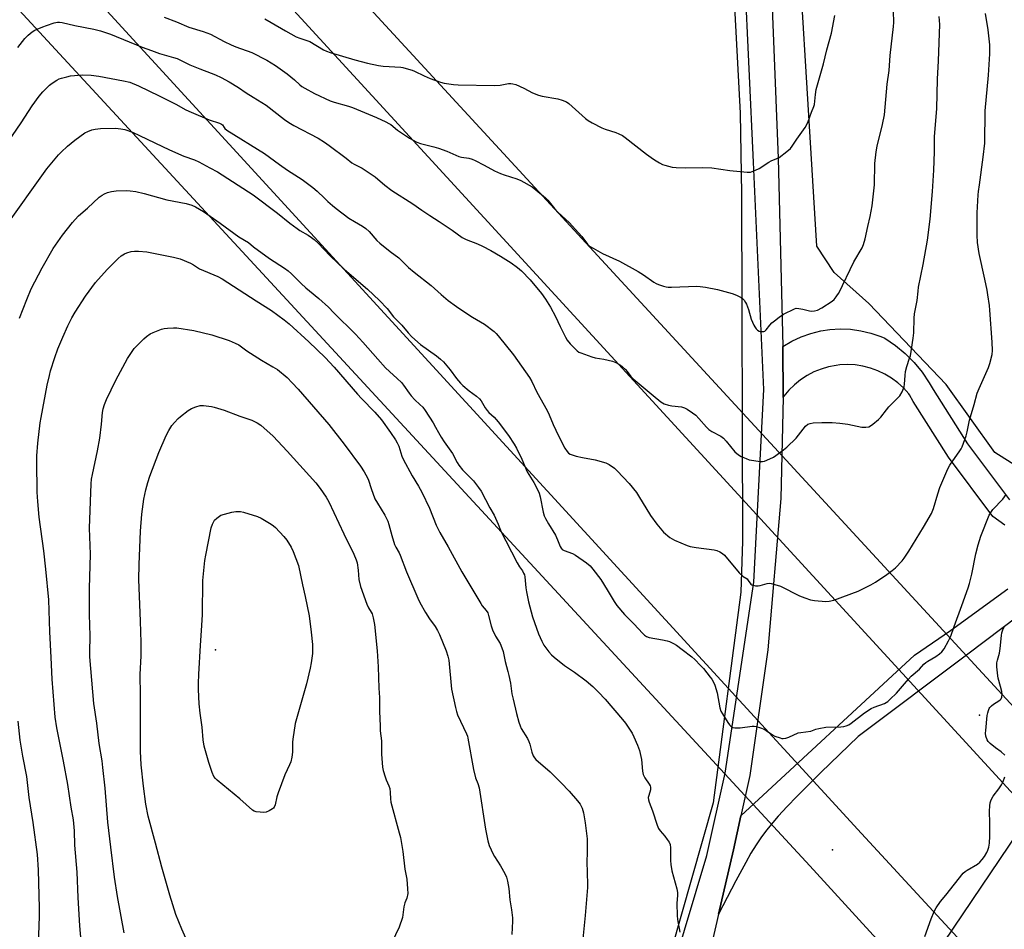
# Model space of a CAD drawing. Units: inches. Extents: x 1189771 to 1195772, y 557456 to 561458.
# Drawn here: x 1191054 to 1191479, y 559028 to 559422 of the extents above; entities that cross this region are included whole.
import ezdxf

# ---------------------------------------------------------------- set-up
doc = ezdxf.new("R2010")
doc.units = ezdxf.units.IN
doc.header["$MEASUREMENT"] = 0
for name, color, linetype in [('ELEV-Spot Elevation', 7, 'Continuous'), ('NTRL-Farm Land', 3, 'Continuous'), ('TRANS-Road', 130, 'Continuous'), ('Undefined', 1, 'Continuous'), ('UTIL-Cross Country Transmission Line', 1, 'Continuous'), ('UTIL-Cross Country Transmission Tower', 30, 'Continuous')]:
    doc.layers.add(name, color=color, linetype=linetype)

msp = doc.modelspace()

# ---------------------------------------------------------------- linework, layer by layer
at = {"layer": 'ELEV-Spot Elevation'}
msp.add_point((1191138.31, 559149.21, 370.1), dxfattribs=at)
at = {"layer": 'NTRL-Farm Land'}
for points in [[(1191349.1, 559681.19), (1191365.08, 559381.13), (1191365.64, 559346.31), (1191366.02, 559196.17), (1191365.37, 559174.15), (1191353.39, 559083.03), (1191330.44, 559002.61)], [(1191687.8, 559446.2), (1191634.99, 559368.02), (1191551.17, 559237.17), (1191525.27, 559219.81), (1191497.46, 559220.36), (1191475.03, 559234.44), (1191454.04, 559263.82), (1191420.67, 559298.84), (1191405.6, 559312.2), (1191398.14, 559323.61), (1191387.36, 559500.41)]]:
    msp.add_lwpolyline(points, dxfattribs=at)
msp.add_lwpolyline([(1191863.13, 558399.37), (1191051.95, 558364.66), (1191037.81, 558369.81), (1191028.81, 558394.23), (1191589.31, 559224.7), (1191962.12, 559191.27)], close=True, dxfattribs=at)
at = {"layer": 'TRANS-Road'}
for points in [[(1191196.34, 558738.81), (1191215.69, 558768.74), (1191241.21, 558806.91), (1191257.51, 558832.74), (1191276.85, 558867.66), (1191291.91, 558897.7), (1191306.55, 558930.76), (1191314.67, 558950.74), (1191324.68, 558975.36), (1191326.68, 558980.46), (1191350.59, 559060.36), (1191358.56, 559095.98), (1191371, 559178.45), (1191375.29, 559261.74), (1191370.85, 559359.92), (1191365.16, 559481.14)], [(1191377.42, 559462.92), (1191381.52, 559361.69), (1191383.44, 559280.24), (1191383.56, 559258.25), (1191382.57, 559214.61), (1191377, 559149.24), (1191369.25, 559094.96), (1191365.39, 559077.41), (1191362.17, 559062.83), (1191355.72, 559035.06), (1191352.92, 559023.02), (1191330.77, 558960.12), (1191303.67, 558892.15), (1191265.27, 558823.59), (1191216.91, 558748.22), (1191166.52, 558682.79), (1191113.77, 558621.77), (1191062.22, 558567.87), (1191033.17, 558525.99), (1191031.85, 558523.87), (1191007.26, 558479.22), (1191004.22, 558472.89), (1190968.73, 558407.37), (1190925.61, 558332.96)], [(1191479.4, 559203.03), (1191474.27, 559206.82), (1191455.08, 559232.5), (1191439.81, 559256.59), (1191438.23, 559259.41), (1191437.91, 559259.89), (1191435.66, 559262.39), (1191433.17, 559264.65), (1191430.47, 559266.66), (1191427.59, 559268.4), (1191424.55, 559269.84), (1191421.38, 559270.98), (1191418.12, 559271.8), (1191414.79, 559272.3), (1191411.43, 559272.47), (1191408.06, 559272.32), (1191406.56, 559272.14), (1191403.25, 559271.5), (1191400.03, 559270.55), (1191396.91, 559269.28), (1191393.93, 559267.71), (1191391.12, 559265.86), (1191388.5, 559263.75), (1191386.11, 559261.38), (1191383.96, 559258.79), (1191383.56, 559258.25), (1191383.44, 559280.24), (1191387.29, 559282.54), (1191391.34, 559284.45), (1191395.56, 559285.95), (1191399.91, 559287.04), (1191403.83, 559287.64), (1191408.3, 559287.9), (1191412.78, 559287.73), (1191417.21, 559287.11), (1191421.57, 559286.07), (1191425.8, 559284.6), (1191427.58, 559283.84), (1191432.15, 559280.79), (1191436.35, 559277.33), (1191440.23, 559273.45), (1191443.72, 559269.2), (1191446.77, 559264.64), (1191448.41, 559261.71), (1191463.32, 559238.18), (1191481.39, 559213.99)], [(1191499.82, 559174.88), (1191463.38, 559147.41), (1191415.96, 559111.73), (1191399.95, 559096.27), (1191389.53, 559085.87), (1191385.31, 559081.47), (1191381.51, 559077.35), (1191378.39, 559073.78), (1191375.92, 559070.75), (1191373.92, 559068.02), (1191371.91, 559064.97), (1191369.7, 559061.35), (1191367.44, 559057.37), (1191363.13, 559049.34), (1191355.72, 559035.06), (1191362.17, 559062.83), (1191365.39, 559077.41), (1191440.41, 559146.86), (1191455.88, 559157.5), (1191480.71, 559175.64)]]:
    msp.add_lwpolyline(points, dxfattribs=at)
at = {"layer": 'Undefined'}
for points, elevation in [([(1191044.69, 559363.19), (1191054.3, 559376.9), (1191059.08, 559384.28), (1191062.12, 559388.5), (1191063.57, 559390.32), (1191066.52, 559393.29), (1191067.69, 559394.14), (1191069.65, 559395.35), (1191070.66, 559395.89), (1191071.73, 559396.3), (1191073.96, 559396.89), (1191075.66, 559397.24), (1191080.6, 559397.68), (1191084.48, 559397.55), (1191087.88, 559397.08), (1191098.47, 559395.13), (1191101.28, 559394.46), (1191104.92, 559393), (1191113.97, 559388.65), (1191121.06, 559384.99), (1191125.48, 559382.59), (1191127.71, 559381.51), (1191135.56, 559378.29), (1191139.93, 559376.86), (1191140.91, 559376.42), (1191141.34, 559376.04), (1191141.98, 559374.92), (1191142.29, 559374.52), (1191143.17, 559373.78), (1191159.46, 559363.66), (1191165.91, 559358.88), (1191169.44, 559356.44), (1191175.75, 559352.41), (1191180.29, 559349.04), (1191182.27, 559347.39), (1191185.31, 559344.33), (1191186.81, 559342.95), (1191188.77, 559341.21), (1191190.39, 559339.91), (1191195.83, 559335.77), (1191198.31, 559334.27), (1191201.84, 559332.29), (1191203.25, 559331.28), (1191204.69, 559329.95), (1191208, 559326.16), (1191209.23, 559324.97), (1191213.72, 559321.32), (1191217.5, 559318.61), (1191218.69, 559317.52), (1191220.64, 559315.48), (1191221.72, 559314.5), (1191224.2, 559312.43), (1191231.5, 559306.66), (1191235.86, 559302.72), (1191238.89, 559300.16), (1191242.47, 559297.51), (1191244.66, 559296), (1191249.36, 559292.97), (1191254.52, 559289.91), (1191258.7, 559286.72), (1191259.54, 559285.95), (1191260.42, 559284.95), (1191267.03, 559276.63), (1191273.99, 559266.96), (1191274.96, 559265.16), (1191277.09, 559260.54), (1191280.32, 559254.96), (1191281.72, 559252.34), (1191282.45, 559250.79), (1191284.21, 559246.58), (1191286.56, 559241.63), (1191289.28, 559236.33), (1191290.22, 559234.85), (1191290.84, 559234.27), (1191291.59, 559233.83), (1191294.08, 559232.86), (1191296.83, 559232.28), (1191302.43, 559231.37), (1191306.9, 559230.08), (1191308.43, 559229.36), (1191310.69, 559227.78), (1191311.92, 559226.55), (1191317.02, 559221.02), (1191320.2, 559217.17), (1191321.15, 559215.77), (1191326.31, 559207.2), (1191328.99, 559203.52), (1191331.94, 559200.05), (1191334.68, 559197.77), (1191335.67, 559197.13), (1191336.72, 559196.63), (1191342.09, 559194.37), (1191343.46, 559193.88), (1191346.03, 559193.44), (1191353.83, 559192.48), (1191354.93, 559192.18), (1191356.19, 559191.54), (1191357.41, 559190.78), (1191358.3, 559190.06), (1191364.64, 559182.56), (1191366.35, 559180.94), (1191367.99, 559179.83), (1191368.55, 559179.21), (1191369.71, 559177.65), (1191370.11, 559177.31), (1191370.58, 559177.09), (1191371.64, 559176.88), (1191372.76, 559176.86), (1191373.62, 559177.03), (1191376.74, 559177.92), (1191377.6, 559177.98), (1191378.47, 559177.87), (1191381.08, 559177.22), (1191382.49, 559176.75), (1191390.74, 559172.59), (1191392.95, 559171.73), (1191395.48, 559170.88), (1191397.19, 559170.58), (1191402.09, 559170.07), (1191403.54, 559170.18), (1191405.56, 559170.68), (1191416.06, 559174.63), (1191421.54, 559177.25), (1191423.55, 559178.44), (1191428.43, 559181.75), (1191430.78, 559183.55), (1191432.1, 559184.72), (1191435.04, 559187.62), (1191435.9, 559188.77), (1191437.97, 559191.89), (1191444.28, 559202.23), (1191447.74, 559208.1), (1191448.62, 559210.25), (1191450.49, 559216.57), (1191451.39, 559219.33), (1191454.85, 559227.49), (1191455.67, 559229.03), (1191459.98, 559235.15), (1191460.58, 559236.14), (1191460.95, 559236.91), (1191462.73, 559241.73), (1191463.14, 559243.48), (1191464.12, 559248.49), (1191466.21, 559255.24), (1191467.49, 559260.06), (1191468.28, 559262.09), (1191472.4, 559271.23), (1191472.91, 559272.9), (1191473.88, 559276.88), (1191474.02, 559278.61), (1191473.93, 559282.12), (1191472.95, 559296), (1191472.74, 559298.03), (1191472.13, 559302.64), (1191471.76, 559304.68), (1191470.81, 559309.35), (1191468.32, 559320.47), (1191467.61, 559325.26), (1191467.48, 559328.45), (1191467.46, 559338.01), (1191467.83, 559345.8), (1191467.98, 559347.26), (1191468.47, 559350.21), (1191470.11, 559362.05), (1191470.75, 559368.19), (1191470.87, 559382.17), (1191472.39, 559397.61), (1191472.93, 559406.79), (1191472.99, 559409.3), (1191472.94, 559410.72), (1191472.26, 559417.12), (1191471.06, 559424.25)], 358), ([(1191116.11, 559422.59), (1191121.37, 559420.64), (1191126.72, 559418.31), (1191132.96, 559416.45), (1191136.14, 559415.22), (1191142.08, 559412.12), (1191145, 559410.68), (1191147.11, 559409.83), (1191153.91, 559407.39), (1191160.38, 559404.08), (1191164.14, 559401.73), (1191169.18, 559398.17), (1191172.47, 559395.46), (1191174.72, 559393.35), (1191175.61, 559392.63), (1191176.87, 559391.86), (1191181.04, 559389.64), (1191187.84, 559386.44), (1191189.5, 559385.87), (1191195.8, 559384.08), (1191197.49, 559383.53), (1191207.89, 559379.18), (1191211.91, 559377.36), (1191213.22, 559376.71), (1191214.08, 559376.17), (1191216.91, 559373.77), (1191219.09, 559372.27), (1191222.09, 559370.37), (1191225.22, 559368.65), (1191226.8, 559368.08), (1191232.69, 559366.6), (1191234.67, 559366.03), (1191238.19, 559364.67), (1191242.12, 559362.92), (1191243.45, 559362.41), (1191244.59, 559362.16), (1191247.78, 559361.67), (1191249.19, 559361.3), (1191250.49, 559360.71), (1191254.33, 559358.71), (1191258.85, 559356.23), (1191261.38, 559355.02), (1191262.98, 559354.42), (1191268.49, 559352.81), (1191270.28, 559352.09), (1191275.14, 559349.27), (1191276.78, 559348), (1191280.86, 559344.59), (1191281.85, 559343.54), (1191284.81, 559339.99), (1191286.29, 559338.35), (1191291.24, 559333.77), (1191292.48, 559332.49), (1191296.64, 559327.8), (1191299.06, 559324.57), (1191299.98, 559323.71), (1191301.44, 559322.78), (1191305.46, 559320.46), (1191312.84, 559317.18), (1191321.01, 559312.67), (1191323.21, 559311.3), (1191327.69, 559308.11), (1191328.69, 559307.49), (1191329.75, 559307.05), (1191331.94, 559306.34), (1191333.05, 559306.03), (1191333.9, 559305.9), (1191335.39, 559305.9), (1191346.29, 559306.33), (1191347.74, 559306.26), (1191350.05, 559305.97), (1191355.26, 559304.87), (1191361.57, 559303.15), (1191363.5, 559302.46), (1191365.52, 559301.42), (1191366.17, 559300.91), (1191366.71, 559300.28), (1191367.31, 559299.34), (1191367.7, 559298.53), (1191368.56, 559296.31), (1191369.82, 559292.17), (1191370.89, 559289.51), (1191371.32, 559288.8), (1191372, 559287.93), (1191372.56, 559287.34), (1191373.19, 559286.9), (1191373.67, 559286.76), (1191374.46, 559286.71), (1191375.23, 559286.81), (1191375.7, 559286.99), (1191376.31, 559287.51), (1191377.84, 559289.5), (1191378.72, 559290.5), (1191379.81, 559291.45), (1191381.88, 559293.04), (1191383.79, 559294.33), (1191388.49, 559296.61), (1191389.3, 559296.82), (1191390.44, 559296.76), (1191392.18, 559296.4), (1191395, 559295.66), (1191395.83, 559295.54), (1191397.17, 559295.66), (1191398.45, 559296.06), (1191400.36, 559297.07), (1191404.78, 559299.92), (1191405.6, 559300.67), (1191406.51, 559301.69), (1191407.17, 559302.57), (1191407.61, 559303.32), (1191414.13, 559316.82), (1191417.7, 559322.97), (1191418.38, 559324.41), (1191419.04, 559326.79), (1191420.18, 559332.12), (1191421.21, 559336.41), (1191422.08, 559341.08), (1191423.06, 559350.09), (1191423.3, 559359.34), (1191423.78, 559364.48), (1191424.22, 559366.84), (1191426.6, 559376.2), (1191427.36, 559380.45), (1191428.54, 559393.65), (1191429.39, 559399.61), (1191429.82, 559406.07), (1191431.35, 559418.61), (1191431.45, 559420.32), (1191431.36, 559425.15)], 354), ([(1191052.82, 559409.46), (1191055.92, 559413.37), (1191057.3, 559414.82), (1191059, 559416.28), (1191060.14, 559416.98), (1191061.16, 559417.47), (1191063.58, 559418.46), (1191065.23, 559419.03), (1191068.58, 559420.12), (1191070, 559420.42), (1191070.87, 559420.44), (1191072, 559420.31), (1191077.47, 559419.07), (1191085.71, 559417.42), (1191088.55, 559416.73), (1191092.95, 559415.22), (1191106.5, 559409.69), (1191110.54, 559408.19), (1191114.07, 559406.97), (1191120.05, 559405.23), (1191121.67, 559404.68), (1191127.13, 559402.05), (1191131.47, 559400.26), (1191136.43, 559398.42), (1191138.31, 559397.64), (1191140.66, 559396.55), (1191144.23, 559394.72), (1191148.15, 559392.28), (1191151.51, 559389.94), (1191154.51, 559387.97), (1191160.1, 559384.57), (1191168.04, 559378.36), (1191169.89, 559377.06), (1191172.05, 559375.79), (1191182.64, 559370.28), (1191185.39, 559368.57), (1191187.35, 559367.21), (1191194.74, 559361.73), (1191197.18, 559359.71), (1191198.14, 559359.14), (1191201.67, 559357.33), (1191207.3, 559353.54), (1191211.43, 559350.02), (1191214.43, 559347.68), (1191223.54, 559341.91), (1191227.48, 559339.27), (1191230.87, 559336.87), (1191234.93, 559334.28), (1191240.55, 559330.53), (1191244.88, 559327.42), (1191246.67, 559326.51), (1191251.56, 559324.62), (1191253.64, 559323.62), (1191257.2, 559321.74), (1191261.43, 559319.33), (1191266.01, 559316.45), (1191268.79, 559314.48), (1191270.46, 559313), (1191274.24, 559309.03), (1191279.16, 559303.15), (1191280.86, 559300.78), (1191283.01, 559297.24), (1191285.16, 559293.2), (1191287.23, 559288.89), (1191289.52, 559284.34), (1191290.25, 559283.05), (1191291.55, 559281.47), (1191294.62, 559278.36), (1191295.33, 559277.87), (1191296.13, 559277.49), (1191300.89, 559275.78), (1191302.34, 559275.45), (1191306.14, 559274.84), (1191309.78, 559273.98), (1191311.34, 559273.31), (1191313.33, 559272.22), (1191314.24, 559271.54), (1191315.48, 559270.32), (1191316.25, 559269.45), (1191317.83, 559267.38), (1191318.8, 559266.36), (1191327.36, 559259.07), (1191330.75, 559256.35), (1191332.25, 559255.55), (1191334.12, 559254.87), (1191335.56, 559254.62), (1191339.68, 559254.16), (1191340.93, 559253.86), (1191342.12, 559253.25), (1191344.45, 559251.68), (1191345.8, 559250.56), (1191347.21, 559249.22), (1191350.42, 559245.46), (1191351.43, 559244.45), (1191352.78, 559243.5), (1191356.62, 559241.49), (1191357.8, 559240.68), (1191358.98, 559239.39), (1191362.76, 559234.82), (1191364.24, 559233.54), (1191365.44, 559232.78), (1191367.6, 559231.85), (1191368.99, 559231.39), (1191373.82, 559230.58), (1191374.66, 559230.55), (1191375.48, 559230.7), (1191377.86, 559231.73), (1191379.42, 559232.51), (1191380.41, 559233.15), (1191383.76, 559235.63), (1191385.14, 559236.76), (1191389.23, 559240.65), (1191393.24, 559245.93), (1191394.25, 559246.72), (1191395.23, 559247.08), (1191396.64, 559247.26), (1191400.38, 559247.52), (1191404.8, 559247.51), (1191408.13, 559247.17), (1191411.58, 559246.67), (1191417.64, 559245.4), (1191419.33, 559245.39), (1191420.68, 559245.64), (1191421.42, 559246.03), (1191422.36, 559246.72), (1191424.86, 559248.74), (1191425.9, 559249.74), (1191428.26, 559252.91), (1191429.34, 559254.21), (1191430.85, 559255.87), (1191433.24, 559258.14), (1191434.02, 559259.02), (1191434.99, 559260.76), (1191435.86, 559262.88), (1191436.07, 559264), (1191436.29, 559267.77), (1191436.54, 559269.45), (1191437.05, 559271.65), (1191438.28, 559275.21), (1191438.6, 559276.33), (1191439.85, 559283.92), (1191440.12, 559286.26), (1191440.27, 559292.49), (1191440.42, 559294.42), (1191441.59, 559300.19), (1191441.91, 559304.25), (1191442.14, 559305.99), (1191444.19, 559315.75), (1191446.07, 559326.18), (1191447.21, 559335.33), (1191448.15, 559347.33), (1191448.7, 559356.56), (1191448.97, 559364.39), (1191449.04, 559371.08), (1191449.97, 559382.98), (1191450.38, 559395.82), (1191450.82, 559403.8), (1191451.27, 559419.41), (1191451.11, 559422.94)], 356), ([(1191159.57, 559421.82), (1191162.38, 559420.34), (1191168.47, 559416.73), (1191173.08, 559414.15), (1191174.66, 559413.49), (1191178.21, 559412.4), (1191178.97, 559412.08), (1191184.98, 559408.46), (1191186.18, 559407.9), (1191187.81, 559407.35), (1191198.49, 559404.17), (1191203.92, 559402.76), (1191208.75, 559401.65), (1191210.74, 559401.36), (1191218.34, 559400.96), (1191219.21, 559400.83), (1191220.66, 559400.48), (1191223.23, 559399.75), (1191224.33, 559399.34), (1191228.4, 559397.2), (1191231.02, 559396.06), (1191235.44, 559394.57), (1191237.12, 559394.12), (1191241.11, 559393.55), (1191243.13, 559393.37), (1191258.81, 559393.12), (1191261.33, 559393.24), (1191264.83, 559393.87), (1191265.92, 559393.9), (1191266.73, 559393.83), (1191268.08, 559393.45), (1191271.53, 559391.98), (1191275.28, 559389.95), (1191277.82, 559388.83), (1191279.52, 559388.42), (1191286.21, 559387.29), (1191288.16, 559386.74), (1191290, 559385.95), (1191290.95, 559385.3), (1191298.17, 559378.78), (1191299.31, 559377.89), (1191301.1, 559376.88), (1191305.3, 559374.73), (1191306.65, 559374.24), (1191311.31, 559372.81), (1191312.63, 559372.22), (1191314.17, 559371.41), (1191315.36, 559370.59), (1191324.55, 559363.44), (1191327.54, 559361.26), (1191328.72, 559360.48), (1191330.2, 559359.64), (1191331.45, 559359.01), (1191332.53, 559358.59), (1191335.69, 559357.81), (1191337.44, 559357.61), (1191341.55, 559357.52), (1191348.6, 559357.67), (1191352.74, 559357.49), (1191360.52, 559356.39), (1191368.11, 559355.56), (1191368.97, 559355.58), (1191369.53, 559355.69), (1191371.71, 559356.47), (1191373.25, 559357.28), (1191377.35, 559359.97), (1191378.39, 559360.47), (1191380.82, 559361.46), (1191381.85, 559361.98), (1191385.27, 559364.59), (1191386.77, 559365.91), (1191387.49, 559366.85), (1191389.47, 559369.83), (1191393.1, 559374.96), (1191393.87, 559376.2), (1191394.42, 559377.45), (1191395.8, 559381.6), (1191396.82, 559383.95), (1191397.13, 559384.93), (1191397.56, 559389.24), (1191397.86, 559391.3), (1191399.67, 559397.34), (1191401.05, 559402.37), (1191402.53, 559408.46), (1191404.45, 559415.64), (1191405.88, 559423.35)], 352), ([(1191047.05, 559331.41), (1191065.43, 559357), (1191070.37, 559363.08), (1191071.56, 559364.32), (1191074.26, 559366.84), (1191077.41, 559369.43), (1191081.8, 559372.58), (1191083.04, 559373.23), (1191084.84, 559373.95), (1191086.26, 559374.26), (1191088.6, 559374.55), (1191094.97, 559374.59), (1191097.3, 559374.32), (1191099.02, 559374.02), (1191102.32, 559372.91), (1191118.38, 559365.26), (1191124.56, 559362.58), (1191129.2, 559360.89), (1191131.05, 559360.13), (1191135.81, 559357.51), (1191139.09, 559355.8), (1191154.53, 559345.86), (1191165.11, 559337.96), (1191170.44, 559333.63), (1191173.53, 559331.28), (1191174.77, 559330.45), (1191178.37, 559328.34), (1191179.77, 559327.42), (1191180.88, 559326.51), (1191182.59, 559324.92), (1191187.76, 559319.52), (1191194.01, 559313.58), (1191203.98, 559305.12), (1191209.16, 559300.16), (1191212.43, 559296.68), (1191215.23, 559293.17), (1191218.78, 559289.52), (1191221.53, 559286.14), (1191223.15, 559284.49), (1191226.85, 559281.13), (1191233.72, 559276.25), (1191235.55, 559274.8), (1191236.77, 559273.71), (1191239.72, 559270.16), (1191242.46, 559266.42), (1191244.11, 559264.39), (1191245.18, 559263.39), (1191247.9, 559261.1), (1191251.07, 559258.89), (1191252.39, 559257.71), (1191253.05, 559256.78), (1191254.8, 559253.78), (1191255.61, 559252.59), (1191256.36, 559251.8), (1191258.72, 559249.73), (1191260.42, 559247.78), (1191264.86, 559241.85), (1191267.35, 559238.12), (1191268.36, 559236.32), (1191270.67, 559231.59), (1191273.04, 559226.13), (1191275.81, 559221.53), (1191277.72, 559217.89), (1191278.13, 559216.86), (1191278.56, 559215.32), (1191279.93, 559208.76), (1191280.38, 559207.17), (1191280.95, 559205.94), (1191282.22, 559203.69), (1191285.18, 559198.8), (1191286.1, 559196.78), (1191287.21, 559193.81), (1191287.61, 559193.08), (1191288.16, 559192.54), (1191288.92, 559192.12), (1191292.57, 559190.79), (1191293.91, 559190.17), (1191298.66, 559186.78), (1191300.22, 559185.46), (1191301.36, 559184.09), (1191304.81, 559179.58), (1191307.48, 559175.07), (1191310.62, 559170.1), (1191311.79, 559168.43), (1191315.07, 559164.45), (1191319.22, 559160.34), (1191322.79, 559156.41), (1191323.61, 559155.6), (1191324.51, 559155.04), (1191325.73, 559154.6), (1191331.44, 559153.58), (1191333.45, 559153.14), (1191334.5, 559152.75), (1191336.24, 559151.9), (1191337.45, 559151.16), (1191340.01, 559149.32), (1191344.13, 559146.14), (1191345.44, 559144.99), (1191347.94, 559142.49), (1191349.13, 559141.16), (1191352.11, 559137.47), (1191352.81, 559136.52), (1191353.35, 559135.57), (1191354.04, 559133.88), (1191355.05, 559130.57), (1191356.31, 559124.19), (1191356.73, 559122.77), (1191357.41, 559121.49), (1191359.75, 559117.77), (1191360.39, 559116.81), (1191360.94, 559116.19), (1191361.39, 559115.89), (1191361.9, 559115.7), (1191362.73, 559115.52), (1191363.59, 559115.44), (1191365.04, 559115.55), (1191370.23, 559116.26), (1191371.08, 559116.26), (1191371.9, 559116.11), (1191373.78, 559115.54), (1191375.34, 559114.92), (1191376.3, 559114.35), (1191379.04, 559112.48), (1191380.04, 559111.95), (1191382.26, 559111.14), (1191383.1, 559110.92), (1191383.66, 559110.86), (1191384.74, 559111.04), (1191386.09, 559111.49), (1191390.15, 559113.3), (1191391.29, 559113.54), (1191395.57, 559114.1), (1191397.76, 559114.92), (1191399.09, 559115.27), (1191402.07, 559115.81), (1191408.47, 559115.95), (1191409.81, 559116.09), (1191410.85, 559116.33), (1191412.03, 559116.87), (1191412.98, 559117.46), (1191418.82, 559121.94), (1191421.69, 559123.88), (1191423, 559124.49), (1191427.4, 559126.03), (1191428.18, 559126.39), (1191428.88, 559126.86), (1191429.92, 559127.83), (1191432.53, 559130.51), (1191437.72, 559136.56), (1191438.92, 559137.84), (1191442.56, 559140.86), (1191444.45, 559142.98), (1191445.22, 559143.7), (1191446.14, 559144.35), (1191449.57, 559146.39), (1191451.22, 559147.49), (1191452.22, 559148.42), (1191453.24, 559149.71), (1191455.04, 559153.06), (1191456.06, 559155.16), (1191457.48, 559159.34), (1191460.88, 559168.36), (1191463.52, 559175.95), (1191464.12, 559177.93), (1191465.12, 559181.95), (1191466.9, 559190.65), (1191467.89, 559194.62), (1191469.11, 559198.32), (1191472.71, 559207.34), (1191473.34, 559208.6), (1191474.24, 559209.92), (1191478.49, 559214.27), (1191480.03, 559216.36)], 360), ([(1191053.49, 559292.58), (1191056.7, 559300.64), (1191058.62, 559305.19), (1191063.32, 559314.3), (1191068.08, 559322.59), (1191072.09, 559328.4), (1191076.45, 559333.83), (1191077.58, 559335.16), (1191079.12, 559336.71), (1191082.91, 559340.03), (1191088.04, 559344.8), (1191089.22, 559345.67), (1191090.22, 559346.26), (1191091.59, 559346.82), (1191093.29, 559347.33), (1191095.3, 559347.55), (1191099.65, 559347.68), (1191101.42, 559347.54), (1191103.79, 559347.21), (1191107.43, 559346.42), (1191117.24, 559343.69), (1191125.61, 559342.09), (1191128.06, 559341.35), (1191129.61, 559340.61), (1191133.11, 559338.59), (1191140.29, 559333.59), (1191148.4, 559327.68), (1191152.47, 559325.25), (1191154.72, 559323.31), (1191161.6, 559318.35), (1191168.12, 559314.16), (1191169.74, 559313), (1191171.14, 559311.75), (1191175.29, 559307.55), (1191177.36, 559305.63), (1191178.85, 559304.32), (1191182.92, 559301.04), (1191187.1, 559297.31), (1191189.34, 559294.84), (1191198.84, 559285.68), (1191201.88, 559282.11), (1191208.36, 559274.76), (1191211.8, 559271.13), (1191213.46, 559269.47), (1191216.75, 559266.52), (1191218.67, 559264.7), (1191219.57, 559263.6), (1191221.95, 559260.06), (1191222.81, 559258.93), (1191224.4, 559257.29), (1191226.61, 559255.29), (1191227.86, 559254.02), (1191228.91, 559252.59), (1191232.32, 559247.37), (1191233.4, 559245.47), (1191234.59, 559243.08), (1191235.84, 559241.06), (1191237.15, 559239.08), (1191240.67, 559234.12), (1191242.72, 559230.21), (1191243.48, 559229), (1191245.01, 559227.02), (1191247.77, 559224.31), (1191249.77, 559222.2), (1191251.91, 559219.41), (1191253.07, 559217.73), (1191255.01, 559214.17), (1191256.82, 559210.61), (1191258.64, 559207.35), (1191260.4, 559203.57), (1191261.43, 559200.91), (1191262.11, 559199.4), (1191263.8, 559196.28), (1191268.59, 559186.87), (1191269.6, 559185.05), (1191270.88, 559183.29), (1191271.45, 559182.37), (1191271.76, 559181.64), (1191271.94, 559180.83), (1191272.36, 559175.96), (1191272.63, 559174.21), (1191273.61, 559169.9), (1191275.31, 559163.44), (1191276.08, 559161.01), (1191277.9, 559156.06), (1191279.31, 559152.95), (1191280.24, 559151.18), (1191282.3, 559148.36), (1191283.49, 559147.09), (1191284.57, 559146.1), (1191289.15, 559142.42), (1191293.39, 559139.55), (1191298.41, 559135.83), (1191301.28, 559133.31), (1191303.83, 559130.94), (1191306.75, 559127.89), (1191314.21, 559119.17), (1191315.44, 559117.57), (1191318.3, 559113.2), (1191319.07, 559111.65), (1191320.71, 559107.95), (1191321.49, 559105.78), (1191322.41, 559101.84), (1191322.84, 559096.76), (1191323.15, 559095.38), (1191323.87, 559093.89), (1191325.77, 559091.13), (1191326.14, 559090.4), (1191326.3, 559089.9), (1191326.34, 559089.25), (1191326.27, 559088.76), (1191325.49, 559086.28), (1191325.32, 559085.44), (1191325.36, 559084.46), (1191325.66, 559083.39), (1191327.07, 559079.65), (1191329.2, 559073.41), (1191329.76, 559072.04), (1191330.39, 559071.07), (1191332.5, 559068.64), (1191333.54, 559067.27), (1191334.33, 559066.09), (1191334.75, 559065.06), (1191334.87, 559063.61), (1191334.85, 559058.2), (1191335.03, 559056.52), (1191335.56, 559053.7), (1191337.63, 559045.88), (1191337.93, 559044.42), (1191337.96, 559043.23), (1191337.64, 559039.59), (1191337.74, 559034.43), (1191337.95, 559032.7), (1191339.02, 559027.22)], 362), ([(1191080.17, 559023.26), (1191079.58, 559030.01), (1191078.88, 559042.12), (1191078.44, 559053.07), (1191077.48, 559064.83), (1191077.31, 559070.94), (1191076.86, 559075.77), (1191075.88, 559081.23), (1191074.47, 559090.97), (1191072.52, 559101.1), (1191069.62, 559115.45), (1191068.96, 559120.14), (1191067.62, 559136.57), (1191067.29, 559145.97), (1191066.72, 559157.01), (1191066.2, 559170.79), (1191064.98, 559184.07), (1191064.13, 559192.06), (1191062.12, 559206.59), (1191061.45, 559213.25), (1191061.24, 559217.33), (1191061, 559230.39), (1191061.02, 559233.05), (1191061.43, 559238.48), (1191062.54, 559247.33), (1191062.89, 559249.67), (1191065.52, 559263.52), (1191066.47, 559267.81), (1191067.01, 559269.8), (1191068.78, 559275.47), (1191070.11, 559279.3), (1191072.25, 559284.36), (1191074.4, 559289.2), (1191076.16, 559292.61), (1191077.67, 559295.11), (1191082.11, 559302.08), (1191086.38, 559307.95), (1191091.4, 559313.6), (1191096.25, 559318.27), (1191097.56, 559319.44), (1191098.94, 559320.37), (1191099.94, 559320.84), (1191101.83, 559321.34), (1191103.22, 559321.55), (1191104.93, 559321.51), (1191108.64, 559321.14), (1191120.08, 559318.83), (1191122.95, 559318.11), (1191127.5, 559316.26), (1191128.79, 559315.62), (1191131.41, 559313.86), (1191139.26, 559310.48), (1191141.12, 559309.52), (1191155.83, 559299.98), (1191162.51, 559295.82), (1191167.9, 559291.82), (1191170.05, 559290.09), (1191178.62, 559282.33), (1191185.62, 559275.56), (1191189.56, 559271.29), (1191199.61, 559259.71), (1191201.37, 559257.83), (1191207.18, 559251.96), (1191209.98, 559248.64), (1191213.95, 559243.11), (1191216.09, 559239.9), (1191216.85, 559238.62), (1191217.47, 559237.2), (1191218.87, 559232.96), (1191219.44, 559231.58), (1191223.23, 559224.45), (1191225.96, 559220), (1191227.4, 559217.39), (1191230.7, 559210.38), (1191233.61, 559203.07), (1191235.24, 559199.9), (1191238.79, 559193.66), (1191244.75, 559182.88), (1191252.89, 559169.26), (1191253.55, 559168.29), (1191255.29, 559166.16), (1191255.92, 559165.15), (1191256.31, 559164.07), (1191257.44, 559159.56), (1191257.97, 559157.92), (1191259.29, 559155.14), (1191261.23, 559151.98), (1191262.02, 559150.09), (1191262.59, 559148.43), (1191263.43, 559144.23), (1191264.64, 559139.9), (1191265.05, 559138.19), (1191265.71, 559134.77), (1191266.38, 559130.22), (1191266.87, 559127.93), (1191268.29, 559121.65), (1191269.4, 559117.99), (1191269.96, 559116.32), (1191270.41, 559115.26), (1191273.06, 559110.87), (1191273.72, 559109.6), (1191274.09, 559108.47), (1191274.98, 559105.01), (1191275.62, 559103.45), (1191276.19, 559102.51), (1191276.78, 559101.86), (1191282.91, 559096.45), (1191287.7, 559091.78), (1191291.07, 559088.15), (1191294.79, 559083.92), (1191295.85, 559082.58), (1191296.74, 559080.77), (1191297.28, 559078.8), (1191298.07, 559074.46), (1191298.86, 559067.57), (1191298.85, 559061.49), (1191298.73, 559057.71), (1191299.06, 559047.91), (1191299.04, 559046.55), (1191298.02, 559034.36), (1191296.9, 559022.87)], 364), ([(1191098.75, 559026.96), (1191095.84, 559042.68), (1191094.54, 559050.97), (1191093.05, 559063.97), (1191091.66, 559074.78), (1191090.51, 559089.37), (1191089.62, 559098.3), (1191089.22, 559101.19), (1191087.98, 559108.7), (1191086.91, 559117.58), (1191085.71, 559125.96), (1191083.97, 559146.21), (1191083.91, 559148.2), (1191084.1, 559155.33), (1191083.82, 559164.55), (1191083.85, 559175.78), (1191084.19, 559190.59), (1191083.84, 559201.77), (1191084.57, 559220.89), (1191084.72, 559222.9), (1191085.03, 559224.92), (1191087.23, 559235.14), (1191088.24, 559240.69), (1191088.97, 559246.8), (1191089.42, 559251.84), (1191089.68, 559253.4), (1191090.27, 559255.27), (1191091.15, 559257.38), (1191095.23, 559265.77), (1191100.16, 559275.13), (1191103.12, 559279.38), (1191104.1, 559280.48), (1191107.26, 559283.64), (1191108.38, 559284.57), (1191110.04, 559285.73), (1191111.34, 559286.41), (1191114.92, 559287.83), (1191116.04, 559288.13), (1191117.49, 559288.27), (1191120.12, 559288.38), (1191121.58, 559288.34), (1191128.83, 559287.16), (1191136.67, 559285.29), (1191144.23, 559282.95), (1191146.81, 559281.8), (1191148.37, 559280.98), (1191151.82, 559278.45), (1191158.17, 559274.34), (1191163.1, 559271.57), (1191165.13, 559270.3), (1191169.18, 559266.87), (1191171.43, 559264.61), (1191173.96, 559261.87), (1191187.19, 559246.63), (1191193.82, 559238.15), (1191200.88, 559228.6), (1191202.53, 559226.16), (1191203.91, 559223.61), (1191204.39, 559222.56), (1191205.48, 559218.86), (1191207.19, 559214.44), (1191208.21, 559212.65), (1191211.42, 559207.42), (1191212.76, 559204.83), (1191213.22, 559203.44), (1191214.45, 559198.57), (1191215.7, 559194.79), (1191216.22, 559193.64), (1191217.66, 559191.12), (1191218.13, 559190.14), (1191220.77, 559182.99), (1191225.77, 559171.47), (1191226.65, 559169.6), (1191228.98, 559165.29), (1191230.79, 559162.6), (1191233.19, 559159.35), (1191234.21, 559157.62), (1191235.1, 559155.83), (1191238.01, 559148.84), (1191238.73, 559146.42), (1191239.11, 559144.78), (1191240.32, 559132.17), (1191241.96, 559124.32), (1191242.38, 559122.6), (1191242.92, 559121.08), (1191246.69, 559112.97), (1191247.12, 559111.91), (1191247.37, 559111.07), (1191249.74, 559097.54), (1191250.68, 559093.9), (1191251.67, 559091.48), (1191252.17, 559089.55), (1191254.97, 559071.77), (1191255.93, 559066.66), (1191256.57, 559064.73), (1191258.21, 559060.96), (1191258.79, 559059.97), (1191261.51, 559055.91), (1191263.33, 559052.59), (1191264.02, 559051), (1191264.42, 559049.3), (1191264.99, 559046.13), (1191265.45, 559041.14), (1191266.19, 559036.82), (1191266.6, 559033.39), (1191266.61, 559031.91), (1191266.29, 559026.22)], 366), ([(1191126.55, 559022.01), (1191123.68, 559028.52), (1191121.1, 559034.86), (1191118.53, 559043.2), (1191115.01, 559055.28), (1191112.3, 559065.7), (1191109.13, 559077.32), (1191108.18, 559082.49), (1191107.18, 559090.24), (1191106.17, 559099.55), (1191105.91, 559105.39), (1191105.82, 559119.64), (1191105.87, 559129.65), (1191105.76, 559138.56), (1191106.13, 559146.68), (1191106.19, 559152.33), (1191105.9, 559161.65), (1191105.17, 559179.61), (1191105.27, 559186.04), (1191105.81, 559200.47), (1191106.49, 559207.83), (1191107.32, 559214.27), (1191108.1, 559218.37), (1191108.97, 559221.52), (1191109.93, 559224.31), (1191113.75, 559234.53), (1191117, 559241.88), (1191118.06, 559243.98), (1191119.46, 559246.13), (1191120.48, 559247.5), (1191122.07, 559249.15), (1191123.19, 559250.08), (1191126.46, 559252.57), (1191127.92, 559253.54), (1191129.77, 559254.26), (1191131.69, 559254.74), (1191133.11, 559254.74), (1191135.41, 559254.53), (1191136.54, 559254.34), (1191137.65, 559254.05), (1191142.05, 559252.74), (1191148.8, 559250.15), (1191153.94, 559248.49), (1191156.2, 559247.33), (1191157.88, 559246.26), (1191163.19, 559241.51), (1191169.24, 559235.03), (1191181.61, 559221.42), (1191183.56, 559219), (1191186.07, 559215.16), (1191187.23, 559213.11), (1191193.68, 559199.4), (1191198.09, 559190.54), (1191199.07, 559188.16), (1191199.44, 559186.78), (1191199.94, 559183.65), (1191200.28, 559179.67), (1191200.94, 559176.62), (1191203.63, 559168.92), (1191204.44, 559167.34), (1191205.6, 559165.52), (1191205.93, 559164.78), (1191206.38, 559163.07), (1191206.96, 559160.17), (1191208.13, 559148.72), (1191208.61, 559141.9), (1191208.87, 559132.68), (1191209.08, 559128.64), (1191209.14, 559122.67), (1191209.39, 559116.28), (1191209.5, 559114.24), (1191209.96, 559109.82), (1191209.94, 559104.17), (1191210.46, 559098.52), (1191210.72, 559097.08), (1191211.53, 559094.37), (1191212.03, 559093.04), (1191213.2, 559090.4), (1191213.56, 559089.31), (1191213.82, 559087.56), (1191213.88, 559084.79), (1191214.08, 559083.39), (1191217.7, 559070.08), (1191218.17, 559068.09), (1191219.23, 559062.05), (1191220.16, 559054.47), (1191220.91, 559050.06), (1191221.3, 559045.89), (1191221.36, 559043.9), (1191220.93, 559041.87), (1191220.13, 559039.85), (1191219.67, 559038.15), (1191219.46, 559036.99), (1191219.27, 559034.68), (1191219.02, 559033.56), (1191217.62, 559029.43), (1191214.48, 559022.78)], 368), ([(1191479.39, 559103.71), (1191477.89, 559105.07), (1191475.37, 559106.87), (1191473.04, 559108.74), (1191472.21, 559109.57), (1191471.79, 559110.27), (1191471.28, 559111.85), (1191471.08, 559113.24), (1191471.15, 559114.41), (1191471.85, 559120.78), (1191472.01, 559121.92), (1191472.3, 559123.05), (1191472.65, 559123.83), (1191472.95, 559124.26), (1191473.69, 559125.03), (1191474.53, 559125.71), (1191476.79, 559127.11), (1191477.47, 559127.61), (1191477.81, 559128.01), (1191478.08, 559128.69), (1191478.21, 559129.99), (1191478.08, 559131.23), (1191477.58, 559133.38), (1191476.57, 559136.93), (1191476.34, 559138.05), (1191476.03, 559141.86), (1191476.03, 559143.61), (1191476.26, 559144.72), (1191477.18, 559147.76), (1191477.45, 559149.81), (1191477.98, 559155.41), (1191478.19, 559156.54), (1191478.61, 559157.89), (1191479.32, 559159.45)], 362), ([(1191061.6, 559017.8), (1191062.16, 559034.19), (1191062.21, 559037.61), (1191061.83, 559054.2), (1191061.36, 559060.79), (1191059.45, 559074.57), (1191057.72, 559085.43), (1191056.75, 559094.45), (1191055.05, 559103.3), (1191053.89, 559110.18), (1191053.03, 559118.44)], 362), ([(1191444.89, 559025.32), (1191447.52, 559032.97), (1191448.95, 559036.21), (1191449.8, 559037.77), (1191451.64, 559040.5), (1191453.94, 559043.24), (1191461.45, 559052.64), (1191462.25, 559053.36), (1191463.09, 559053.96), (1191467.54, 559056.56), (1191468.65, 559057.5), (1191469.67, 559058.55), (1191470.65, 559059.91), (1191471.63, 559061.59), (1191472.07, 559062.62), (1191472.48, 559063.98), (1191472.78, 559065.7), (1191472.99, 559068.66), (1191472.98, 559074.26), (1191472.82, 559079.54), (1191472.91, 559081.75), (1191473.08, 559083.05), (1191473.53, 559084.33), (1191474.43, 559086.05), (1191476.88, 559089.21), (1191477.91, 559090.89), (1191478.64, 559092.31), (1191479.46, 559094.32)], 362)]:
    msp.add_lwpolyline(points, dxfattribs=dict(at, elevation=elevation))
at = {"layer": 'Undefined', "elevation": 370}
msp.add_lwpolyline([(1191158.98, 559078.99), (1191157.54, 559079.07), (1191155.83, 559079.28), (1191155.03, 559079.51), (1191154.31, 559079.94), (1191148.83, 559084.77), (1191139.02, 559092.86), (1191138.2, 559093.66), (1191137.58, 559094.52), (1191136.89, 559096.16), (1191135.41, 559100.56), (1191133.36, 559107.55), (1191132.98, 559110.35), (1191132.52, 559115.8), (1191131.59, 559121.9), (1191131.17, 559125.89), (1191130.88, 559132.13), (1191130.92, 559134.73), (1191131.06, 559138.75), (1191131.75, 559151.13), (1191132.41, 559159.76), (1191132.69, 559164.53), (1191132.81, 559179.19), (1191133.69, 559187.83), (1191134.08, 559190.15), (1191136.39, 559201.88), (1191136.91, 559203.47), (1191137.89, 559205.25), (1191138.78, 559206.13), (1191140.53, 559207.36), (1191145.34, 559208.68), (1191147.05, 559209.02), (1191149.02, 559208.98), (1191150.43, 559208.77), (1191156.41, 559206.84), (1191158.02, 559206.1), (1191162.31, 559203.49), (1191163.28, 559202.83), (1191164.16, 559202.06), (1191167.79, 559198.21), (1191169.05, 559196.57), (1191170.98, 559193.54), (1191171.85, 559191.67), (1191174.08, 559185.61), (1191175.84, 559177.28), (1191177.05, 559172.26), (1191178.68, 559163.95), (1191179.62, 559156.84), (1191180.16, 559151.51), (1191180.25, 559149.82), (1191180.17, 559147.63), (1191179.64, 559143.59), (1191179.23, 559141.3), (1191177.62, 559134.49), (1191173.21, 559119.36), (1191172.72, 559117.35), (1191171.69, 559110.55), (1191171.61, 559109.38), (1191171.55, 559105.01), (1191171.22, 559102.78), (1191170.83, 559100.84), (1191170.31, 559099.48), (1191168.3, 559095.16), (1191165.35, 559087.38), (1191164.84, 559085.72), (1191164.05, 559082.21), (1191163.66, 559081.23), (1191163.34, 559080.8), (1191162.92, 559080.45), (1191161.43, 559079.63), (1191160.1, 559079.11)], close=True, dxfattribs=at)
at = {"layer": 'UTIL-Cross Country Transmission Line'}
for points in [[(1192901.38, 557455.88), (1192415.48, 557983.49), (1191801.08, 558654.09), (1191417.44, 559069.86), (1190888.33, 559646.57), (1190528.81, 560035.69), (1190108.4, 560490.7), (1189770.74, 560871.7)], [(1189770.73, 560824.74), (1190079.69, 560484.81), (1190568.36, 559950.53), (1190828.91, 559665.66), (1190865.73, 559628.69), (1191395.19, 559055.88), (1191779.3, 558635.51), (1192397.19, 557962.68), (1192863.89, 557455.89)]]:
    msp.add_lwpolyline(points, dxfattribs=at)
for points in [[(1189770.74, 560996.2, 0), (1190168.61, 560551.84, 0), (1190427.94, 560270.09, 0), (1190948.52, 559704.49, 0), (1191478.29, 559129.93, 0), (1191880.38, 558694.64, 0), (1192519.03, 557998.46, 0), (1193019.47, 557455.87, 0)], [(1192983.68, 557455.87, 0), (1192499.48, 557982.08, 0), (1191860.58, 558675.5, 0), (1191459.37, 559112.58, 0), (1190929.85, 559689.3, 0), (1190456.89, 560201.71, 0), (1190148.41, 560535.92, 0), (1189770.74, 560950.75, 0)]]:
    msp.add_polyline3d(points, dxfattribs=at)
at = {"layer": 'UTIL-Cross Country Transmission Tower'}
for p in [(1191468.42, 559121.04), (1191404.88, 559062.8)]:
    msp.add_point(p, dxfattribs=at)

doc.saveas('drawing.dxf')
